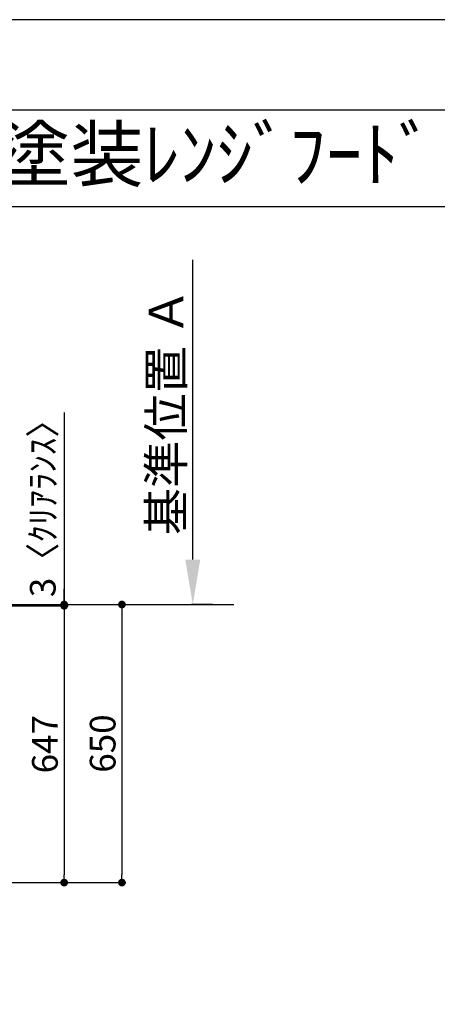
# Model space of a CAD drawing. Extents: x 83844 to 110317, y -33073 to -24203.
# Drawn here: x 88258 to 89234, y -26542 to -24240 of the extents above; entities that cross this region are included whole.
import ezdxf
from ezdxf.enums import TextEntityAlignment as Align

# ---------------------------------------------------------------- set-up
doc = ezdxf.new("R2010")
doc.units = 0
doc.header["$LTSCALE"] = 50
doc.header["$MEASUREMENT"] = 0
doc.layers.get('0').update_dxf_attribs({"linetype": 'CONTINUOUS'})
doc.layers.get('DEFPOINTS').update_dxf_attribs({"color": 146, "linetype": 'CONTINUOUS'})
for name, color, linetype in [('111-壁仕上', 3, 'CONTINUOUS'), ('160-文字', 254, 'CONTINUOUS'), ('166-寸法B', 11, 'CONTINUOUS'), ('190-図面外枠', 5, 'CONTINUOUS')]:
    doc.layers.add(name, color=color, linetype=linetype)
doc.styles.add('KH001', font='txt')
doc.dimstyles.new('KH1xx030', dxfattribs={"dimscale": 30, "dimtxt": 2, "dimasz": 0.6, "dimexe": 0.3, "dimexo": 1.2, "dimgap": 0.5, "dimtad": 3, "dimdec": 1, "dimdsep": 46, "dimlunit": 6, "dimtxsty": 'KH001', "dimblk": 'DOT', "dimcen": 1, "dimdle": 1, "dimclrd": 256, "dimclre": 256, "dimclrt": 256, "dimadec": 0, "dimazin": 0, "dimtfac": 1, "dimtdec": 1, "dimtix": 1, "dimtmove": 2, "dimatfit": 3, "dimldrblk": 'CLOSEDBLANK', "dimfxl": 1, "dimtolj": 1, "dimtzin": 0, "dimlwd": -1, "dimlwe": -1, "dimarcsym": 0})

# ---------------------------------------------------------------- blocks, each defined once
blk = doc.blocks.new('A$C5D946DDC')
at = {"layer": '190-図面外枠'}
blk.add_line((271, 14349.3), (20519, 14349.3), dxfattribs=at)
at = {"layer": 'DEFPOINTS'}
blk.add_lwpolyline([(0, 0), (20790, 0), (20790, 14700), (0, 14700)], close=True, dxfattribs=at)
blk = doc.blocks.new('_Dot')
at = {"color": 0, "linetype": 'ByBlock', "lineweight": -2}
blk.add_line((-0.5, 0), (-1, 0), dxfattribs=at)
at = {"color": 0, "linetype": 'ByBlock', "const_width": 0.5}
blk.add_lwpolyline([(-0.25, 0, 1), (0.25, 0, 1)], format="xyb", close=True, dxfattribs=at)
blk = doc.blocks.new('*D38')
at = {"layer": '166-寸法B', "transparency": 16777216}
for p, q in [((88015, -25607), (88506.1, -25607)), ((88497.1, -25625), (88497.1, -26239)), ((88023.1, -26257), (88506.1, -26257))]:
    blk.add_line(p, q, dxfattribs=at)
at = {"layer": 'DEFPOINTS', "color": 0, "transparency": 16777216}
for p in [(87979, -25607), (87987.1, -26257), (88497.1, -26257)]:
    blk.add_point(p, dxfattribs=at)
at = {"layer": '166-寸法B', "transparency": 16777216, "xscale": 18, "yscale": 18, "zscale": 18}
for p, rotation in [((88497.1, -25607), 90), ((88497.1, -26257), 270)]:
    blk.add_blockref('_Dot', p, dxfattribs=dict(at, rotation=rotation))
at = {"layer": '166-寸法B', "transparency": 16777216, "insert": (88452.1, -25932), "char_height": 60, "attachment_point": 5, "rotation": 90, "style": 'KH001'}
blk.add_mtext('\\A1;650', dxfattribs=at)
blk = doc.blocks.new('_ClosedBlank')
at = {"color": 0, "linetype": 'ByBlock', "lineweight": -2}
for p, q in [((-1, 0.167), (0, 0)), ((-1, 0.167), (-1, -0.167)), ((0, 0), (-1, -0.167))]:
    blk.add_line(p, q, dxfattribs=at)
blk = doc.blocks.new('*D49')
at = {"layer": '166-寸法B', "transparency": 16777216}
for p, q in [((88662.8, -25502), (88662.8, -24801.6)), ((88709.1, -25607), (88659.8, -25607))]:
    blk.add_line(p, q, dxfattribs=at)
blk.add_solid([(88645.3, -25502), (88680.3, -25502), (88662.8, -25607)], dxfattribs=at)
at = {"layer": 'DEFPOINTS', "color": 0, "transparency": 16777216}
for p in [(88662.8, -24810.6), (88801.5, -24810.6), (88739.1, -25607)]:
    blk.add_point(p, dxfattribs=at)
at = {"layer": '166-寸法B', "transparency": 16777216, "insert": (88600.3, -25156.3), "char_height": 81, "attachment_point": 5, "rotation": 90, "style": 'KH001'}
blk.add_mtext('\\A1;基準位置 Ａ', dxfattribs=at)
blk = doc.blocks.new('_None')
blk = doc.blocks.new('*D51')
at = {"layer": '166-寸法B', "transparency": 16777216}
for p, q in [((88023.1, -25610), (88371.1, -25610)), ((88362.1, -25628), (88362.1, -26239)), ((88023.1, -26257), (88371.1, -26257))]:
    blk.add_line(p, q, dxfattribs=at)
at = {"layer": 'DEFPOINTS', "color": 0, "transparency": 16777216}
for p in [(87987.1, -25610), (87987.1, -26257), (88362.1, -26257)]:
    blk.add_point(p, dxfattribs=at)
at = {"layer": '166-寸法B', "transparency": 16777216, "xscale": 18, "yscale": 18, "zscale": 18}
for p, rotation in [((88362.1, -25610), 90), ((88362.1, -26257), 270)]:
    blk.add_blockref('_Dot', p, dxfattribs=dict(at, rotation=rotation))
at = {"layer": '166-寸法B', "transparency": 16777216, "insert": (88317.1, -25933.5), "char_height": 60, "attachment_point": 5, "rotation": 90, "style": 'KH001'}
blk.add_mtext('\\A1;647', dxfattribs=at)
blk = doc.blocks.new('*D52')
at = {"layer": '166-寸法B', "transparency": 16777216}
for p, q in [((88362.1, -25158.1), (88362.1, -25607)), ((88362.1, -25589), (88362.1, -25571)), ((88023.1, -25607), (88371.1, -25607)), ((88023.1, -25610), (88371.1, -25610)), ((88362.1, -25610), (88362.1, -25607)), ((88362.1, -25610), (88362.1, -25607)), ((88362.1, -25628), (88362.1, -25646))]:
    blk.add_line(p, q, dxfattribs=at)
at = {"layer": 'DEFPOINTS', "color": 0, "transparency": 16777216}
for p in [(87987.1, -25607), (87987.1, -25610), (88362.1, -25607)]:
    blk.add_point(p, dxfattribs=at)
at = {"layer": '166-寸法B', "transparency": 16777216, "xscale": 18, "yscale": 18, "zscale": 18}
for p, rotation in [((88362.1, -25607), 270), ((88362.1, -25610), 90)]:
    blk.add_blockref('_Dot', p, dxfattribs=dict(at, rotation=rotation))
at = {"layer": '166-寸法B', "transparency": 16777216, "insert": (88312.1, -25362.5), "char_height": 60, "attachment_point": 5, "rotation": 90, "style": 'KH001'}
blk.add_mtext('\\A1;3〈ｸﾘｱﾗﾝｽ〉', dxfattribs=at)

msp = doc.modelspace()

# ---------------------------------------------------------------- linework, layer by layer
at = {"layer": '111-壁仕上', "ltscale": 2}
msp.add_line((84532.11, -25606.99), (88758.73, -25606.99), dxfattribs=at)
at = {"layer": '190-図面外枠'}
msp.add_lwpolyline([(84006.51, -24676.44), (96155.33, -24676.44)], dxfattribs=at)

# ---------------------------------------------------------------- block references
at = {"layer": '190-図面外枠', "xscale": 0.6000000000058208, "yscale": 0.6000000000058208, "zscale": 0.6000000000058208}
msp.add_blockref('A$C5D946DDC', (83843.92, -33060), dxfattribs=at)

# ---------------------------------------------------------------- texts
at = {"layer": '160-文字', "style": 'KH001'}
msp.add_text('ｷｯﾁﾝ Ⅰ型 間口2750 R(右ｼﾝｸ) 背面壁 食洗機なし ｼﾙﾊﾞｰ塗装ﾚﾝｼﾞﾌｰﾄﾞ 背壁付け用 ｽﾀﾝﾀﾞｰﾄﾞﾀｲﾌﾟ R(右排気) ﾌﾟﾗﾝ図', height=125, dxfattribs=at).set_placement((84134.75, -24554.44), align=Align.MIDDLE_LEFT)

# ---------------------------------------------------------------- dimensions: what is measured, and where the dimension line sits
at = {"layer": '166-寸法B'}
dim = msp.add_linear_dim(base=(88662.75, -24810.65), p1=(88739.07, -25606.99), p2=(88801.46, -24810.65), angle=270, text='基準位置 Ａ', dimstyle='KH1xx030', override={"dimtxt": 2.7, "dimasz": 3.5, "dimexe": 0.1, "dimexo": 1, "dimblk2": 'None', "dimsah": 1, "dimdle": 0.3, "dimse2": 1}, dxfattribs=at)
dim.commit()
dim.dimension.update_dxf_attribs({"geometry": '*D49', "text_midpoint": (88600.26, -25156.32)})
dim = msp.add_linear_dim(base=(88362.09, -25606.99), p1=(87987.09, -25609.99), p2=(87987.09, -25606.99), angle=90, text='<>〈ｸﾘｱﾗﾝｽ〉', dimstyle='KH1xx030', override={"dimtmove": 1}, dxfattribs=at)
dim.commit()
dim.dimension.update_dxf_attribs({"geometry": '*D52', "text_midpoint": (88362.09, -25362.52), "dimtype": 128})
for base, p1, picture, middle in [((88497.09, -26256.99), (87979.03, -25606.99), '*D38', (88452.09, -25931.99)), ((88362.09, -26256.99), (87987.09, -25609.99), '*D51', (88317.09, -25933.49))]:
    dim = msp.add_linear_dim(base=base, p1=p1, p2=(87987.09, -26256.99), angle=90, dimstyle='KH1xx030', dxfattribs=at)
    dim.commit()
    dim.dimension.update_dxf_attribs({"geometry": picture, "text_midpoint": middle})

doc.saveas('drawing.dxf')
